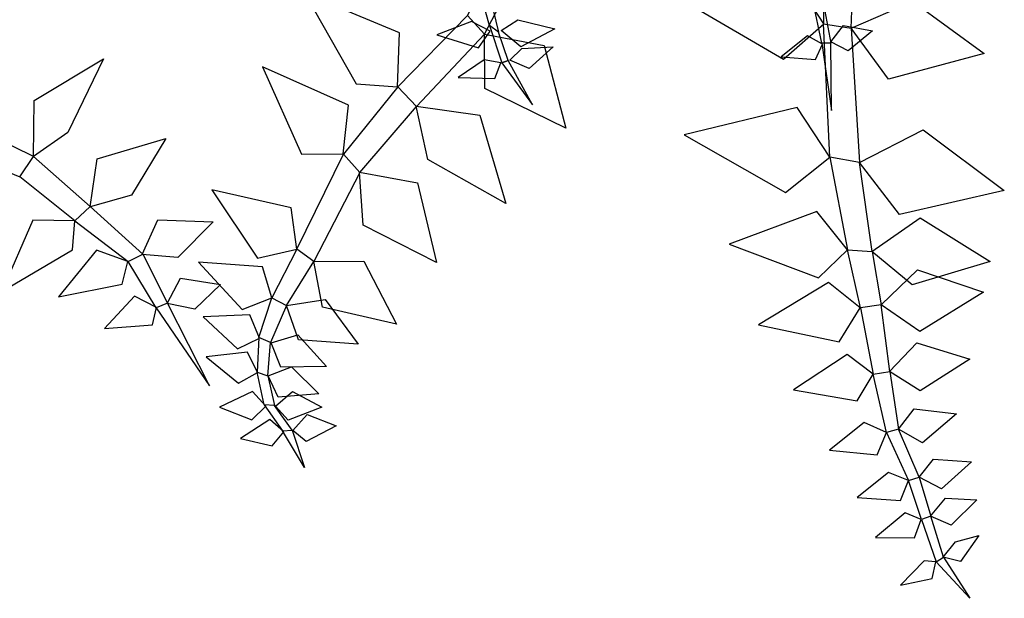
# Model space of a CAD drawing. Units: millimetres. Extents: x 4006 to 11006, y 1666 to 21557.
# Drawn here: x 7260 to 7605, y 5591 to 5794 of the extents above; entities that cross this region are included whole.
import ezdxf

# ---------------------------------------------------------------- set-up
doc = ezdxf.new("R2010")
doc.units = ezdxf.units.MM
doc.layers.add('$PR - 3D FURNITURE', color=7, linetype='Continuous')

# ---------------------------------------------------------------- blocks, each defined once
blk = doc.blocks.new('3d Plant 4')
at = {"layer": '$PR - 3D FURNITURE'}
for points in [[(-84.62, -170.11, 122.67), (-92.03, -163.24, 122.67), (-111.23, -203.06, 125.14), (-105.29, -209.65, 125.14)], [(24.21, -177.04, 183.46), (13.13, -178.86, 183.46), (13.41, -205.96, 204.47), (23.14, -207.56, 204.47)], [(13.48, -205.96, 203.96), (3.8, -191.02, 195.3), (-33.56, -199.08, 195.2), (-0.64, -218.4, 200.24)], [(-135.67, -228, 106.85), (-134.98, -209.11, 109.02), (-168.17, -195.21, 101.58), (-150.22, -227.01, 95.55)], [(-106.93, -194.49, 381.23), (-103.17, -197.22, 381.23), (-100.32, -208.91, 401.14), (-103.52, -206.58, 401.14)], [(9.67, -197.85, 501.53), (13.2, -197.85, 501.53), (15.96, -212.74, 511.34), (12.88, -212.74, 511.34)], [(23.04, -207.56, 205.78), (44.63, -198.22, 202.13), (69.7, -216.35, 214.87), (36.22, -225.41, 206.41)], [(-111.23, -203.06, 125.14), (-105.29, -209.65, 125.14), (-129.06, -234.88, 107.34), (-135.62, -228.04, 107.34)], [(-103.28, -208.56, 401.88), (-109.8, -205.13, 398.88), (-121.98, -209.8, 406.98), (-107.33, -214.34, 404.98)], [(-100.32, -208.91, 401.14), (-103.52, -206.58, 401.14), (-99.19, -219.69, 419.24), (-96.96, -218.84, 419.24)], [(-99.45, -208.38, 400.88), (-93.54, -204.63, 394.36), (-80.61, -207.78, 396.21), (-92.59, -214.07, 400.97)], [(13.41, -205.96, 204.47), (23.14, -207.56, 204.47), (26.02, -254.48, 211.27), (15.64, -252.68, 211.27)], [(16, -212.26, 511.34), (20.46, -206.6, 509.54), (30.6, -208.39, 511.36), (22.04, -215.43, 510.09)], [(-105.29, -209.65, 125.14), (-84.4, -213.52, 122.42), (-76.82, -242.55, 125.02), (-105.14, -228.64, 118.93)], [(13.03, -213.12, 511.34), (7.82, -210.14, 509.84), (-1.4, -217.58, 511.36), (10.56, -218.49, 510.38)], [(15.96, -212.74, 511.34), (12.88, -212.74, 511.34), (16.18, -236.36, 528.9), (15.96, -212.74, 511.34)], [(-96.44, -218.69, 418.71), (-92.2, -214.58, 413.35), (-81.25, -214, 415.63), (-89.65, -221.63, 419.4)], [(-99.51, -219.69, 419.38), (-105.33, -218.59, 416.42), (-114.45, -224.83, 422.87), (-101.59, -225.13, 422.1)], [(-96.96, -218.84, 419.24), (-99.19, -219.69, 419.24), (-88.4, -234.36, 440.93), (-96.96, -218.84, 419.24)], [(236.93, -252.46, 6.94), (237.16, -232.77, 13.39), (261.35, -218.2, 6.28), (248.87, -244.02, -5.69)], [(-154.68, -251.53, 93.47), (-152.85, -234.51, 91.52), (-182.91, -221.02, 86.86), (-169.32, -251.63, 85.43)], [(-129.06, -234.88, 107.34), (-135.62, -228.04, 107.34), (-154.6, -251.59, 93.97), (-148.88, -257.99, 93.97)], [(-129.15, -234.82, 107.83), (-106.93, -237.99, 112.27), (-97.76, -268.81, 112.14), (-125.07, -253.41, 98.18)], [(15.64, -252.68, 211.27), (4.14, -235.27, 207.83), (-35.4, -244.87, 211.21), (0.09, -265.06, 206.28)], [(208.79, -238.68, 26.86), (204.39, -248.25, 26.86), (232.04, -259.52, 6.94), (236.93, -252.46, 6.94)], [(26.02, -254.48, 211.27), (48.32, -243.12, 206.77), (76.7, -264.36, 211.21), (39.97, -272.66, 205.19)], [(256.69, -269.99, -14.6), (259.17, -253.21, -9.04), (283.22, -246.09, -8.33), (271.17, -265.9, -21.72)], [(-154.6, -251.59, 93.97), (-148.88, -257.99, 93.97), (-164.99, -289.16, 94.15), (-170.98, -284.81, 94.15)], [(26.02, -254.48, 211.27), (15.64, -252.68, 211.27), (21.84, -285.06, 193.63), (30.4, -285.62, 193.63)], [(232.04, -259.52, 6.94), (236.93, -252.46, 6.94), (256.76, -269.95, -15.39), (251.34, -274.98, -15.39)], [(-149.04, -257.87, 94.78), (-128.71, -261.59, 96.21), (-122.01, -289.53, 100.95), (-147.75, -276.41, 89.49)], [(-170.98, -284.81, 94.15), (-172.94, -270.41, 91.15), (-200.74, -264.11, 94.15), (-184.72, -287.95, 91.22)], [(21.83, -285.06, 192.91), (11.06, -271.66, 191.79), (-19.61, -283.13, 185.88), (11.71, -294.9, 183.98)], [(256.76, -269.95, -15.39), (251.34, -274.98, -15.39), (269.98, -289.12, -31.31), (275.19, -286.55, -31.31)], [(30.29, -285.62, 194.28), (47.22, -273.93, 196.8), (71.72, -289.17, 200.75), (44.44, -297.34, 188.3)], [(251.37, -274.95, -15.97), (236.64, -274.64, -14.18), (225.79, -299.63, -23.09), (250.58, -285.13, -26.11)], [(274.9, -286.75, -30.32), (280.37, -274.6, -25.93), (299.75, -275.3, -22.37), (287.41, -287.74, -34.02)], [(-164.99, -289.16, 94.15), (-170.98, -284.81, 94.15), (-179.74, -301.86, 103.83), (-174.57, -304.52, 103.83)], [(21.84, -285.06, 193.63), (30.4, -285.62, 193.63), (33.64, -304.31, 174.56), (26.32, -305.37, 174.56)], [(269.89, -289.18, -31.99), (258.96, -285.15, -32.52), (245.64, -301.49, -40.46), (267.89, -297.1, -39.81)], [(-179.74, -301.86, 103.83), (-183.02, -290.97, 101.25), (-205.34, -289.37, 103.85), (-190.05, -306.01, 101.76)], [(-164.99, -289.16, 94.15), (-147.54, -289.05, 90.41), (-136.1, -311.07, 94.15), (-161.95, -305.11, 90.49)], [(269.98, -289.12, -31.31), (275.19, -286.55, -31.31), (283.79, -303.75, -42.1), (279.83, -305.33, -43.23)], [(33.57, -304.31, 175.03), (46.32, -292.12, 172.29), (69.39, -299.85, 178.43), (47.15, -313.68, 172.83)], [(283.69, -303.82, -41.74), (288.38, -295.03, -38.04), (302.33, -297.15, -33.15), (293.31, -305.78, -43.06)], [(26.28, -305.37, 174.34), (15.18, -296.47, 170.09), (-9.34, -311.29, 170.99), (18.92, -317.25, 170.9)], [(-179.74, -301.86, 103.83), (-174.57, -304.52, 103.83), (-180.17, -317.47, 110.33), (-184.24, -315.79, 110.33)], [(-174.57, -304.52, 103.83), (-161.07, -302.41, 100.67), (-149.5, -318.05, 103.85), (-170.32, -316.61, 101.2)], [(279.93, -305.25, -43.52), (272.22, -301.28, -45.23), (261.7, -312.63, -52.42), (278.58, -311.28, -49.46)], [(33.64, -304.31, 174.56), (26.32, -305.37, 174.56), (30.85, -328.61, 165.98), (36.58, -327.62, 165.98)], [(283.79, -303.75, -42.1), (279.83, -305.33, -43.23), (298.5, -332.61, -52.7), (283.79, -303.75, -42.1)], [(-183.98, -315.98, 110.71), (-187.44, -307.87, 110.16), (-203.68, -308.49, 115.34), (-191.68, -319.71, 110.29)], [(-180.17, -317.47, 110.33), (-184.24, -315.79, 110.33), (-184.82, -327.87, 118.23), (-181.07, -329.14, 118.23)], [(-179.99, -317.6, 109.77), (-170.58, -314.8, 105.71), (-160.62, -325.91, 105.16), (-176.52, -326.18, 106.23)], [(36.55, -327.62, 166.1), (46.1, -317.56, 164.01), (64.69, -323.32, 167.19), (47.3, -334.46, 163.15)], [(-184.66, -327.99, 118.4), (-188.21, -320.87, 118.26), (-202.64, -322.49, 123.26), (-191.38, -331.74, 118.06)], [(30.83, -328.61, 165.87), (21.69, -321.71, 163.62), (2.89, -334.05, 164.72), (25.17, -337.93, 162.87)], [(-181.01, -329.18, 117.41), (-172.81, -326.02, 113.65), (-163.27, -335.43, 112.54), (-177.51, -336.58, 113.85)], [(-184.82, -327.87, 118.23), (-181.07, -329.14, 118.23), (-178.81, -339.51, 130.36), (-182.33, -339.37, 130.36)], [(30.85, -328.61, 165.98), (36.58, -327.62, 165.98), (39.71, -347.81, 163.63), (35.46, -349, 163.63)], [(-181.77, -339.78, 131.04), (-186.47, -334.62, 132.12), (-198.05, -340.15, 136.77), (-186.66, -344.53, 130.42)], [(-178.45, -339.78, 129.86), (-172.46, -334.61, 126.76), (-162.2, -340.1, 124.02), (-174.01, -344.69, 125.51)], [(-178.81, -339.51, 130.36), (-182.33, -339.37, 130.36), (-175.92, -348.38, 141.77), (-172.63, -348.12, 141.77)], [(39.61, -347.81, 163.11), (45.1, -340.67, 157.47), (59.92, -342.43, 158.17), (48.03, -352.64, 161.13)], [(-175.46, -348.72, 141.86), (-180.38, -344.46, 143.1), (-190.61, -351.05, 147.05), (-179.54, -353.61, 140.98)], [(-172.37, -348.31, 140.78), (-167.3, -342.72, 138.2), (-157.18, -346.63, 135.44), (-167.71, -352.19, 136.48)], [(35.49, -348.99, 164.14), (27.61, -345.48, 162.25), (15.47, -355.18, 169.3), (32.14, -356.77, 165.43)], [(39.71, -347.81, 163.63), (35.46, -349, 163.63), (43.11, -365.75, 170.8), (46.9, -364.6, 170.8)], [(-175.92, -348.38, 141.77), (-172.63, -348.12, 141.77), (-168.29, -361.29, 164.57), (-175.92, -348.38, 141.77)], [(46.91, -364.6, 170.36), (51.91, -358.33, 165.14), (65.23, -359.31, 166.68), (54.74, -368.73, 169.35)], [(43.19, -365.75, 171.14), (36.11, -363.01, 168.79), (25.14, -371.73, 175.09), (40.38, -372.77, 172.62)], [(43.11, -365.75, 170.8), (46.9, -364.6, 170.8), (50.99, -378.22, 178.3), (47.68, -379.45, 178.3)], [(50.91, -378.22, 178.6), (56.06, -372.01, 175.93), (67.09, -372.51, 180.51), (58.09, -381.47, 179.38)], [(47.63, -379.45, 178.23), (41.99, -377.07, 174.68), (31.65, -385.78, 176.57), (45.31, -385.89, 178.22)], [(50.99, -378.22, 178.3), (47.68, -379.45, 178.3), (52.84, -394.27, 185.36), (55.47, -392.67, 185.36)], [(55.3, -392.67, 185.84), (59.66, -387.23, 183.25), (67.82, -385.01, 189.39), (61.42, -394.12, 188.74)], [(52.84, -394.27, 185.36), (55.47, -392.67, 185.36), (64.6, -407.01, 195.04), (52.84, -394.27, 185.36)], [(52.76, -394.27, 185.15), (48.68, -393.89, 180.52), (40.41, -402.38, 181.99), (51.43, -400.03, 186.2)]]:
    blk.add_3dface(points, dxfattribs=at)

msp = doc.modelspace()

# ---------------------------------------------------------------- block references
at = {"layer": '$PR - 3D FURNITURE'}
for p in [(7028, 5998.35, 404.56), (7528, 5998.35, 404.56)]:
    msp.add_blockref('3d Plant 4', p, dxfattribs=at)

doc.saveas('drawing.dxf')
